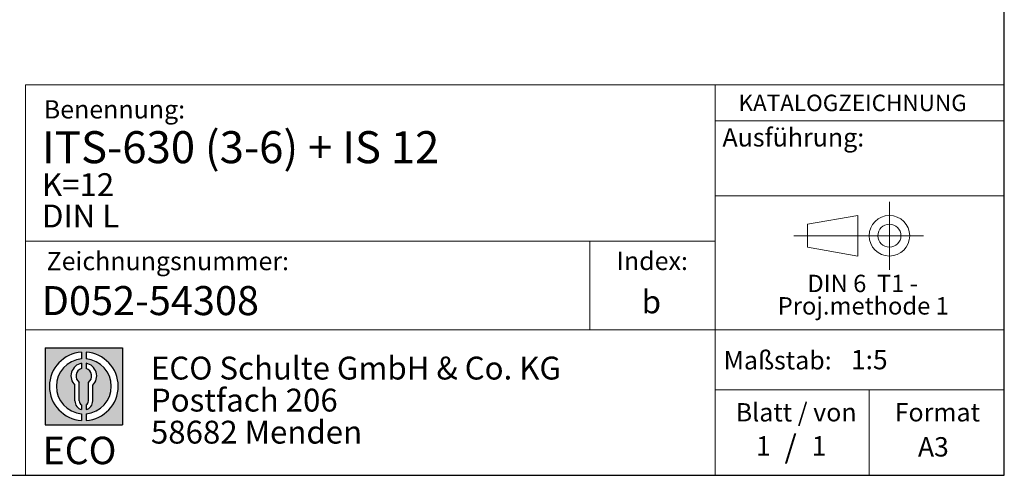
# Model space of a CAD drawing. Units: millimetres. Extents: x 50 to 2050, y 50 to 1435.
# Drawn here: x 1512 to 2050, y 50 to 299 of the extents above; entities that cross this region are included whole.
import ezdxf

# ---------------------------------------------------------------- set-up
doc = ezdxf.new("R2010")
doc.units = ezdxf.units.MM
doc.header["$LTSCALE"] = 5
doc.linetypes.add('CENTERX2', pattern=[20.319999999999997, 12.7, -2.54, 2.54, -2.54])
doc.layers.add('BEMASSUNG', color=1, linetype='Continuous')
doc.layers.add('FORMAT', color=7, linetype='Continuous')
doc.styles.add('SLDTEXTSTYLE0', font='ARIAL.TTF', dxfattribs={"width": 0.948})
doc.styles.add('SLDTEXTSTYLE1', font='ARIALUNI.TTF')
doc.styles.add('SLDTEXTSTYLE2', font='ARIALN.TTF', dxfattribs={"width": 0.87})
doc.styles.add('SLDTEXTSTYLE3', font='ARIALBD.TTF', dxfattribs={"width": 0.948})

# ---------------------------------------------------------------- blocks, each defined once
blk = doc.blocks.new('SW_NOTE_0_1')
at = {"layer": 'FORMAT', "color": 0, "insert": (0, 19.3259557344), "char_height": 15, "attachment_point": 1, "style": 'SLDTEXTSTYLE1'}
blk.add_mtext('ECO', dxfattribs=at)
blk = doc.blocks.new('SW_NOTE_0_2')
at = {"color": 0, "linetype": 'Continuous', "lineweight": 0, "char_height": 12.5, "attachment_point": 1, "style": 'SLDTEXTSTYLE2'}
for s, insert in [('ECO Schulte GmbH & Co. KG', (0, 16.1133467471)), ('Postfach 206', (0, -1.386653793)), ('58682 Menden', (0, -18.8866543332))]:
    blk.add_mtext(s, dxfattribs=dict(at, insert=insert))
blk = doc.blocks.new('Block2_3_1')
at = {"layer": 'FORMAT'}
h = blk.add_hatch(color=256, dxfattribs=at)
h.paths.add_polyline_path([(1204.840164746029, 306.5872825536799), (1204.840164746029, 264.4033184432501), (1162.656200635599, 264.4033184432501), (1162.656200635599, 306.5872825536799)], flags=0)
edge = h.paths.add_edge_path(flags=0)
edge.add_arc((1183.748182690814, 285.495300498465), 15.00000000000005, 94.7801918471983, 265.21980815280085, ccw=False)
edge.add_line((1182.498182690814, 300.4431264273418), (1182.498182690814, 304.2035874323348))
edge.add_arc((1183.748182690814, 285.495300498465), 18.75000000000004, 93.82255372927435, 266.1774462707265)
edge.add_line((1182.498182690814, 266.7870135645953), (1182.498182690814, 270.5474745695882))
edge = h.paths.add_edge_path(flags=0)
edge.add_line((1188.609915183522, 277.4897861278944), (1188.609915183522, 286.1079115818244))
edge.add_arc((1183.748182690814, 291.1602082180524), 7.01157215830328, 313.8988153445108, 439.730601033339)
edge.add_line((1184.998182690814, 298.0594577519578), (1184.998182690814, 295.276617298373))
edge.add_arc((1183.748182690814, 291.1602082180524), 4.302013914034391, -55.16048655054351, 73.10841946007332, ccw=False)
edge.add_line((1186.205836034177, 287.6293069506131), (1186.205836034177, 277.4897861278944))
edge.add_arc((1183.748182690814, 277.4897861278944), 2.45765334336252, 300.57163700864857, 360, ccw=False)
edge.add_line((1184.998182690814, 275.3737615637314), (1184.998182690814, 272.7914946479356))
edge.add_arc((1183.748182690814, 277.4897861278944), 4.861732492708049, 284.8986481111874, 360.0000000000008)
edge = h.paths.add_edge_path(flags=0)
edge.add_arc((1183.748182690814, 277.4897861278944), 2.45765334336252, 180, 239.42836299135212, ccw=False)
edge.add_line((1181.290529347452, 277.4897861278944), (1181.290529347452, 287.6293069506131))
edge.add_arc((1183.748182690814, 291.1602082180524), 4.302013914034391, 106.89158053992509, 235.1604865505402, ccw=False)
edge.add_line((1182.498182690814, 295.276617298373), (1182.498182690814, 298.0594577519578))
edge.add_arc((1183.748182690814, 291.1602082180524), 7.01157215830328, 100.2693989666618, 226.1011846554895)
edge.add_line((1178.886450198106, 286.1079115818244), (1178.886450198106, 277.4897861278944))
edge.add_arc((1183.748182690814, 277.4897861278944), 4.861732492708049, 180, 255.1013518888142)
edge.add_line((1182.498182690814, 272.7914946479356), (1182.498182690814, 275.3737615637314))
edge = h.paths.add_edge_path(flags=0)
edge.add_arc((1183.748182690814, 285.495300498465), 15.00000000000005, -85.21980815280159, 85.21980815280011, ccw=False)
edge.add_line((1184.998182690814, 270.5474745695882), (1184.998182690814, 266.7870135645953))
edge.add_arc((1183.748182690814, 285.495300498465), 18.75000000000004, 273.8225537292751, 446.1774462707265)
edge.add_line((1184.998182690814, 304.2035874323348), (1184.998182690814, 300.4431264273418))
for p, q in [((1162.6562006356, 306.5872825537), (1204.840164746, 306.5872825537)), ((1162.6562006356, 306.5872825537), (1162.6562006356, 264.4033184433)), ((1204.840164746, 306.5872825537), (1204.840164746, 264.4033184433)), ((1182.4981826908, 304.2035874323), (1182.4981826908, 300.4431264273)), ((1184.9981826908, 304.2035874323), (1184.9981826908, 300.4431264273)), ((1182.4981826908, 298.059457752), (1182.4981826908, 295.2766172984)), ((1184.9981826908, 298.059457752), (1184.9981826908, 295.2766172984)), ((1178.8864501981, 277.4897861279), (1178.8864501981, 286.1079115818)), ((1181.2905293475, 277.4897861279), (1181.2905293475, 287.6293069506)), ((1186.2058360342, 277.4897861279), (1186.2058360342, 287.6293069506)), ((1188.6099151835, 277.4897861279), (1188.6099151835, 286.1079115818)), ((1182.4981826908, 275.3737615637), (1182.4981826908, 272.7914946479)), ((1184.9981826908, 275.3737615637), (1184.9981826908, 272.7914946479)), ((1182.4981826908, 270.5474745696), (1182.4981826908, 266.7870135646)), ((1184.9981826908, 270.5474745696), (1184.9981826908, 266.7870135646)), ((1162.6562006356, 264.4033184433), (1204.840164746, 264.4033184433))]:
    blk.add_line(p, q, dxfattribs=at)
for centre, radius, start, end in [((1183.7481826908, 285.4953004985), 18.75000000000006, 93.8225537293, 266.1774462707), ((1183.7481826908, 285.4953004985), 18.75000000000006, 273.8225537293, 86.1774462707), ((1183.7481826908, 285.4953004985), 15.00000000000005, 94.7801918472, 265.2198081528), ((1183.7481826908, 291.1602082181), 7.011572158303359, 100.2693989667, 226.1011846555), ((1183.7481826908, 285.4953004985), 15.00000000000005, 274.7801918472, 85.2198081528), ((1183.7481826908, 291.1602082181), 7.011572158303283, 313.8988153445, 79.7306010333), ((1183.7481826908, 291.1602082181), 4.30201391403446, 106.8915805399, 235.1604865505), ((1183.7481826908, 291.1602082181), 4.302013914034417, 304.8395134495, 73.1084194601), ((1183.7481826908, 277.4897861279), 4.861732492708143, 180, 255.1013518888), ((1183.7481826908, 277.4897861279), 2.457653343362608, 180, 239.4283629914), ((1183.7481826908, 277.4897861279), 2.45765334336258, 300.5716370086, 0), ((1183.7481826908, 277.4897861279), 4.861732492708029, 284.8986481112, 0)]:
    blk.add_arc(centre, radius, start, end, dxfattribs=at)
at = {"color": 7, "linetype": 'Continuous', "lineweight": 0}
blk.add_blockref('SW_NOTE_0_2', (1220.3615174893, 285.588009136), dxfattribs=at)
at = {"layer": 'FORMAT', "color": 7}
blk.add_blockref('SW_NOTE_0_1', (1161.2573325813, 238.6164694124), dxfattribs=at)
blk = doc.blocks.new('SW_NOTE_0')
at = {"color": 0, "linetype": 'Continuous', "lineweight": 0, "char_height": 9.5, "attachment_point": 2, "style": 'SLDTEXTSTYLE0'}
for s, insert in [('DIN 6  T1 - ', (32.953125, 12.2461435278)), ('Proj.methode 1', (33.2846313119, 0.0016987217))]:
    blk.add_mtext(s, dxfattribs=dict(at, insert=insert))
blk = doc.blocks.new('Block1_3_1')
at = {"color": 7, "linetype": 'CENTERX2', "lineweight": 18}
for p, q in [((58.0687724105, 45.448293496), (58.0687724105, 64.0283678143)), ((48.3287679399, 45.448293496), (5.8985739475, 45.448293496)), ((58.0687724105, 45.448293496), (39.4886980922, 45.448293496)), ((58.0687724105, 45.448293496), (58.0687724105, 26.8682191778)), ((58.0687724105, 45.448293496), (76.6488467288, 45.448293496))]:
    blk.add_line(p, q, dxfattribs=at)
at = {"color": 7, "linetype": 'Continuous', "lineweight": 18}
for p, q in [((40.8287679399, 56.5357922957), (13.3985739475, 51.7278385513)), ((40.8287679399, 34.3682191778), (40.8287679399, 56.5357922957)), ((13.3985739475, 51.7278385513), (13.3985739475, 39.1687484407)), ((13.3985739475, 39.1687484407), (40.8287679399, 34.3682191778))]:
    blk.add_line(p, q, dxfattribs=at)
for radius in [11.08007431827828, 6.279545055293758]:
    blk.add_circle((58.0687724105, 45.448293496), radius, dxfattribs=at)
at = {"color": 7, "linetype": 'Continuous', "lineweight": 0}
blk.add_blockref('SW_NOTE_0', (10.5159164446, 11.8772363841), dxfattribs=at)

msp = doc.modelspace()

# ---------------------------------------------------------------- linework, layer by layer
at = {"color": 7, "linetype": 'Continuous', "lineweight": 18}
for p, q in [((1515.6217725955, 263.390558872), (1515.6217725955, 50.0000114706)), ((1515.6217725955, 263.390558872), (2049.7862083612, 263.390558872)), ((1891.9619397592, 50), (1891.9619397592, 263.390558872)), ((1823.5503045447, 177.8962908116), (1823.5503045447, 129.5416792659)), ((1515.6217725955, 129.5416792659), (2049.7192989288, 129.5416792659)), ((1891.9619397592, 96.7352007517), (2049.7192989288, 96.7352007517)), ((1975.9965965143, 50), (1975.9965965143, 96.7352007517))]:
    msp.add_line(p, q, dxfattribs=at)
at = {"layer": 'BEMASSUNG', "color": 7, "linetype": 'Continuous', "lineweight": 18}
msp.add_line((1891.9619397592, 202.8190379711), (2049.7192989288, 202.8190379711), dxfattribs=at)
at = {"layer": 'FORMAT'}
for p, q in [((2049.7192989288, 50), (2049.7192989288, 1435)), ((49.7192989288, 50), (2049.7192989288, 50))]:
    msp.add_line(p, q, dxfattribs=at)
at = {"layer": 'FORMAT', "color": 7, "linetype": 'Continuous', "lineweight": 18}
for p, q in [((1891.9619397592, 243.7103370959), (2049.7192989288, 243.7103370959)), ((1891.9619397592, 177.8962908116), (1515.6217725955, 177.8962908116))]:
    msp.add_line(p, q, dxfattribs=at)

# ---------------------------------------------------------------- block references
at = {"color": 7, "linetype": 'Continuous'}
for name, p in [('Block1_3_1', (1929.0096676772, 135.4783426579)), ('Block2_3_1', (363.7005607949, -186.853211606))]:
    msp.add_blockref(name, p, dxfattribs=at)

# ---------------------------------------------------------------- texts
at = {"color": 7, "linetype": 'Continuous', "lineweight": 0}
for s, insert, char_height, attachment_point, style in [('Benennung:', (1525.5802784963, 254.9870609315), 10, 1, 'SLDTEXTSTYLE0'), ('D052-54308', (1524.4672558013, 153.4201776347), 15.875, 1, 'SLDTEXTSTYLE3'), ('Maßstab:', (1896.6068211254, 117.8638808683), 10, 1, 'SLDTEXTSTYLE0'), ('1:5', (1966.0680482893, 118.506115318), 10.5833333333, 1, 'SLDTEXTSTYLE0'), ('Blatt / von', (1903.2146711367, 89.4490387542), 10, 1, 'SLDTEXTSTYLE0'), ('Format', (1989.964486975, 89.4490387542), 10, 1, 'SLDTEXTSTYLE0'), ('1', (1914.3095753637, 71.4030339727), 10.5833333333, 1, 'SLDTEXTSTYLE0'), ('/', (1933.1947076773, 71.926744447), 12.5, 2, 'SLDTEXTSTYLE0'), ('1', (1944.6721839709, 71.4030339727), 10.5833333333, 1, 'SLDTEXTSTYLE0'), ('A3', (2002.6778352352, 70.8624964679), 10.5833333333, 1, 'SLDTEXTSTYLE0')]:
    msp.add_mtext(s, dxfattribs=dict(at, insert=insert, char_height=char_height, attachment_point=attachment_point, style=style))
at = {"layer": 'BEMASSUNG', "color": 7, "insert": (1895.9823479349, 239.6819657777), "char_height": 10, "attachment_point": 1, "style": 'SLDTEXTSTYLE0'}
msp.add_mtext('Ausführung:', dxfattribs=at)
at = {"layer": 'FORMAT', "attachment_point": 1}
for s, insert, char_height, style in [('KATALOGZEICHNUNG', (1904.7309528226, 258.0048002759), 9, 'SLDTEXTSTYLE3'), ('ITS-630 (3-6) + IS 12', (1524.6077310754, 238.0652926703), 17.5, 'SLDTEXTSTYLE3'), ('K=12', (1524.6077310754, 215.0867997196), 12.5, 'SLDTEXTSTYLE3'), ('DIN L', (1524.6077310754, 197.9623926292), 12.5, 'SLDTEXTSTYLE3'), ('Zeichnungsnummer:', (1527.1223004557, 172.0929629779), 10, 'SLDTEXTSTYLE0'), ('Index:', (1838.1864689423, 172.1727058453), 10, 'SLDTEXTSTYLE0'), ('b', (1851.8853324133, 151.0258556775), 12.5, 'SLDTEXTSTYLE3')]:
    msp.add_mtext(s, dxfattribs=dict(at, insert=insert, char_height=char_height, style=style))

doc.saveas('drawing.dxf')
